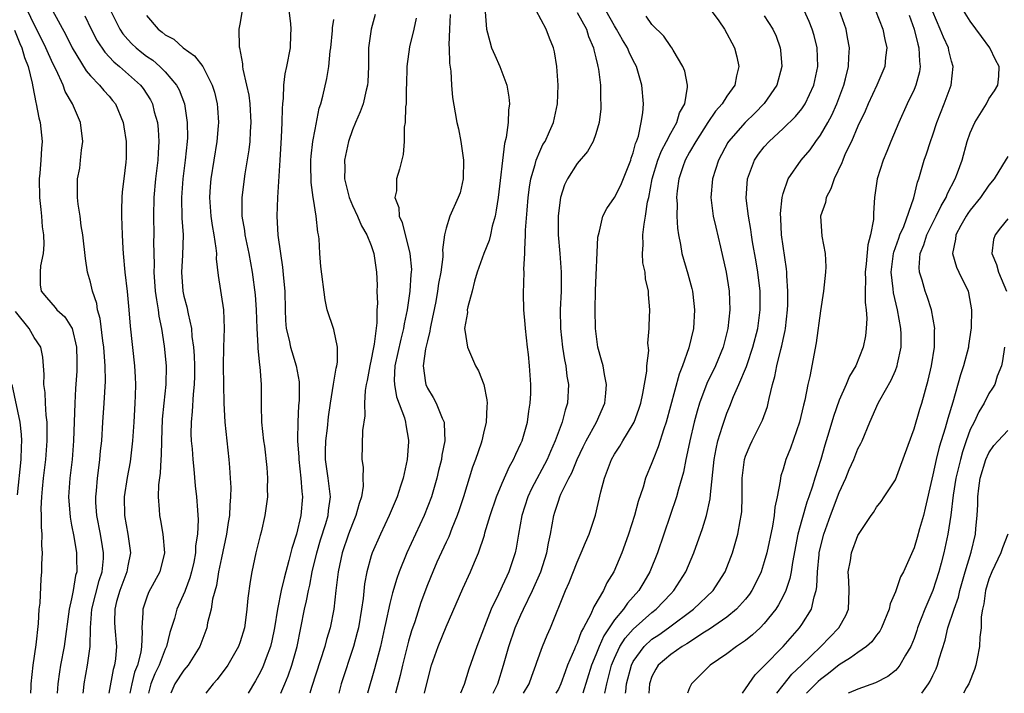
# Model space of a CAD drawing. Units: inches. Extents: x 2622000 to 2624947, y 1521000 to 1524000.
# Drawn here: x 2622949 to 2623055, y 1521000 to 1521072 of the extents above; entities that cross this region are included whole.
import ezdxf

# ---------------------------------------------------------------- set-up
doc = ezdxf.new("R2010")
doc.units = ezdxf.units.IN
doc.header["$MEASUREMENT"] = 0
doc.layers.add('LD26221521_2ft', color=133, linetype='Continuous')

msp = doc.modelspace()

# ---------------------------------------------------------------- linework, layer by layer
at = {"layer": 'LD26221521_2ft'}
for points, elevation in [([(2622956.23, 1521000), (2622956.27, 1521000.27), (2622956.33, 1521001), (2622956.7, 1521003), (2622956.99, 1521005.01), (2622957.01, 1521007.01), (2622957.16, 1521009), (2622957.94, 1521012.06), (2622958.26, 1521013), (2622958.4, 1521014.4), (2622958.42, 1521015), (2622958.29, 1521015.71), (2622958.08, 1521017), (2622957.69, 1521019), (2622957.6, 1521020.4), (2622957.58, 1521021), (2622957.66, 1521021.66), (2622957.77, 1521023), (2622957.9, 1521024.1), (2622958.03, 1521025), (2622958.09, 1521025.91), (2622958.21, 1521027), (2622958.33, 1521029), (2622958.49, 1521031), (2622958.63, 1521033.37), (2622958.6, 1521035), (2622958.47, 1521036.47), (2622958.44, 1521037), (2622958.34, 1521037.66), (2622958.06, 1521040.06), (2622957.78, 1521041), (2622957.68, 1521041.68), (2622957.23, 1521043), (2622957, 1521043.96), (2622956.7, 1521045), (2622956.47, 1521046.47), (2622956.19, 1521049), (2622956.02, 1521049.98), (2622955.9, 1521051), (2622955.7, 1521052.3), (2622955.64, 1521053), (2622955.64, 1521055), (2622955.86, 1521056.14), (2622955.96, 1521057), (2622956.05, 1521058.05), (2622956.19, 1521059), (2622955.95, 1521061), (2622955.09, 1521063), (2622954.32, 1521064.32), (2622954.09, 1521065), (2622953.35, 1521066.65), (2622953, 1521067.33), (2622952.26, 1521069), (2622951.17, 1521071.17), (2622951, 1521071.48), (2622950.29, 1521073)], 8156), ([(2622952.94, 1521073), (2622954.38, 1521070.38), (2622955.07, 1521069), (2622956.55, 1521066.55), (2622957, 1521066.02), (2622957.99, 1521065), (2622958.44, 1521064.44), (2622959, 1521063.83), (2622959.38, 1521063.38), (2622959.69, 1521063), (2622960.5, 1521061), (2622960.56, 1521060.56), (2622960.82, 1521059), (2622960.81, 1521057.19), (2622960.79, 1521056.79), (2622960.56, 1521055), (2622960.4, 1521053.6), (2622960.37, 1521053), (2622960.33, 1521051.67), (2622960.34, 1521051), (2622960.39, 1521049), (2622960.46, 1521047.54), (2622960.49, 1521047), (2622960.68, 1521045), (2622960.94, 1521042.94), (2622961.12, 1521041), (2622961.25, 1521039.25), (2622961.72, 1521035), (2622961.78, 1521033.78), (2622961.81, 1521033), (2622961.79, 1521031.79), (2622961.75, 1521031), (2622961.65, 1521029), (2622961.52, 1521027), (2622961.25, 1521024.75), (2622960.93, 1521023.07), (2622960.62, 1521021), (2622960.64, 1521019), (2622961.01, 1521017), (2622961.29, 1521015), (2622961, 1521013.63), (2622960.89, 1521013), (2622960.16, 1521011), (2622959.81, 1521009.81), (2622959.6, 1521009), (2622959.59, 1521007.59), (2622959.6, 1521007), (2622959.78, 1521005), (2622959.68, 1521003.68), (2622959.59, 1521003), (2622959.45, 1521002.55), (2622958.98, 1521000)], 8158), ([(2622959.16, 1521073), (2622960.14, 1521071), (2622960.48, 1521070.48), (2622961, 1521069.89), (2622961.43, 1521069.43), (2622961.9, 1521069), (2622962.5, 1521068.5), (2622963, 1521068.11), (2622963.66, 1521067.66), (2622964.42, 1521067), (2622965, 1521066.42), (2622966.22, 1521065), (2622966.49, 1521064.49), (2622967.05, 1521063), (2622967.36, 1521061), (2622967.37, 1521059.37), (2622967.35, 1521059), (2622967.13, 1521057), (2622966.87, 1521055), (2622966.74, 1521053), (2622966.79, 1521050.79), (2622966.9, 1521049), (2622966.85, 1521046.85), (2622966.73, 1521045), (2622966.88, 1521043), (2622967, 1521042.45), (2622967.31, 1521041.31), (2622967.45, 1521040.55), (2622967.8, 1521039), (2622967.85, 1521038.15), (2622968.01, 1521037), (2622968.08, 1521036.08), (2622968.11, 1521035), (2622968.11, 1521033.89), (2622968.09, 1521033), (2622967.98, 1521031.98), (2622967.89, 1521030.11), (2622967.76, 1521029), (2622967.75, 1521027.75), (2622967.78, 1521027), (2622967.87, 1521026.13), (2622967.93, 1521025), (2622968.05, 1521023.95), (2622968.19, 1521022.19), (2622968.34, 1521021), (2622968.44, 1521019.56), (2622968.53, 1521018.53), (2622968.45, 1521017), (2622968.24, 1521015.76), (2622968.22, 1521015), (2622968.04, 1521014.03), (2622967.81, 1521013), (2622967.64, 1521012.36), (2622967.14, 1521011), (2622967.11, 1521010.89), (2622966.25, 1521009), (2622965.98, 1521007.98), (2622965.5, 1521006.5), (2622965.14, 1521005), (2622965, 1521004.73), (2622964.35, 1521003), (2622963.9, 1521002.1), (2622963.46, 1521001), (2622963.2, 1521000)], 8162), ([(2622978.21, 1521073), (2622978.39, 1521071.61), (2622978.43, 1521071), (2622978.39, 1521070.39), (2622978.36, 1521069), (2622977.97, 1521067), (2622977.78, 1521066.22), (2622977.64, 1521065), (2622977.61, 1521063.61), (2622977.52, 1521063), (2622977.48, 1521062.52), (2622977.47, 1521061), (2622977.4, 1521059.4), (2622977.23, 1521057), (2622976.99, 1521053), (2622976.93, 1521051), (2622977.04, 1521048.96), (2622977.3, 1521047), (2622977.54, 1521045.54), (2622977.63, 1521044.37), (2622977.76, 1521043), (2622977.8, 1521041), (2622977.85, 1521039.85), (2622977.93, 1521039), (2622978.25, 1521037.75), (2622978.39, 1521037), (2622978.52, 1521036.52), (2622978.99, 1521035), (2622979.29, 1521033.29), (2622979.29, 1521031.29), (2622979.24, 1521030.76), (2622979.15, 1521029), (2622979.14, 1521027.14), (2622979.12, 1521027), (2622979.26, 1521025.26), (2622979.26, 1521025), (2622979.49, 1521023), (2622979.59, 1521021.59), (2622979.66, 1521021), (2622979.48, 1521019), (2622979.01, 1521017.01), (2622978.51, 1521015.49), (2622978.2, 1521014.2), (2622977.69, 1521012.31), (2622977.4, 1521011), (2622977, 1521009), (2622976.66, 1521007), (2622976.39, 1521005.61), (2622976.24, 1521005), (2622975.78, 1521003.78), (2622975.51, 1521003), (2622975.35, 1521002.65), (2622975, 1521001.96), (2622974.65, 1521001.35), (2622973.85, 1521000)], 8168), ([(2622992.7, 1521000), (2622993, 1521001.32), (2622993.46, 1521003), (2622994.15, 1521005), (2622995, 1521007.12), (2622996.79, 1521011.21), (2622997.62, 1521013), (2622998.03, 1521014.03), (2622998.45, 1521015), (2622999.09, 1521016.91), (2622999.15, 1521017.15), (2622999.71, 1521019), (2623000.39, 1521021), (2623001, 1521022.48), (2623001.76, 1521024.24), (2623002.21, 1521025), (2623002.44, 1521025.56), (2623003, 1521026.71), (2623003.12, 1521027), (2623003.69, 1521029), (2623003.84, 1521030.16), (2623004, 1521031), (2623004.04, 1521032.04), (2623004.06, 1521033), (2623003.91, 1521035), (2623003.79, 1521036.21), (2623003.69, 1521037), (2623003.47, 1521039), (2623003.45, 1521039.45), (2623003.31, 1521041), (2623003.26, 1521042.74), (2623003.34, 1521045), (2623003.32, 1521045.32), (2623003.42, 1521047), (2623003.4, 1521047.4), (2623003.49, 1521049), (2623003.49, 1521049.49), (2623003.65, 1521051.65), (2623003.77, 1521053), (2623003.91, 1521054.09), (2623004.07, 1521055), (2623004.51, 1521056.51), (2623004.62, 1521057), (2623005, 1521057.91), (2623005.35, 1521058.65), (2623005.57, 1521059), (2623006.05, 1521060.05), (2623006.47, 1521061), (2623006.9, 1521063), (2623006.97, 1521065), (2623006.84, 1521067), (2623006.57, 1521068.57), (2623006.46, 1521069), (2623006.04, 1521070.04), (2623005.71, 1521071), (2623004.62, 1521073)], 8180), ([(2623000.03, 1521000), (2623000.07, 1521000.07), (2623000.54, 1521001), (2623001.15, 1521003), (2623001.71, 1521005), (2623002.4, 1521007), (2623003, 1521008.4), (2623003.27, 1521009), (2623004.25, 1521011), (2623005.13, 1521013), (2623005.77, 1521015), (2623005.94, 1521016.06), (2623006.16, 1521017), (2623006.5, 1521019), (2623006.63, 1521019.37), (2623007, 1521020.55), (2623007.16, 1521021), (2623007.27, 1521021.27), (2623008.13, 1521023), (2623008.43, 1521023.57), (2623009.01, 1521025), (2623009.66, 1521026.34), (2623009.98, 1521027), (2623011.06, 1521029), (2623011.95, 1521031), (2623012.07, 1521032.07), (2623012.15, 1521033), (2623011.92, 1521034.08), (2623011.77, 1521035), (2623011.62, 1521035.62), (2623011.23, 1521037), (2623010.96, 1521039), (2623010.92, 1521041), (2623010.95, 1521043.05), (2623011.23, 1521048.77), (2623011.27, 1521049), (2623011.39, 1521049.39), (2623011.75, 1521051), (2623012.18, 1521051.82), (2623013, 1521053.01), (2623013.68, 1521054.32), (2623014.74, 1521057), (2623014.79, 1521057.21), (2623015, 1521057.77), (2623015.24, 1521058.76), (2623015.35, 1521059), (2623015.55, 1521059.55), (2623015.86, 1521061), (2623016.03, 1521062.03), (2623016.09, 1521063), (2623015.9, 1521065), (2623015.33, 1521067), (2623015, 1521067.63), (2623014.55, 1521068.55), (2623014.39, 1521069), (2623013.85, 1521069.85), (2623013.22, 1521071), (2623013, 1521071.34), (2623012.07, 1521073)], 8184), ([(2623023.32, 1521073), (2623024.13, 1521071.87), (2623024.73, 1521071), (2623025, 1521070.54), (2623025.52, 1521069.52), (2623025.81, 1521069), (2623026.05, 1521068.05), (2623026.28, 1521067), (2623026.01, 1521066), (2623025.84, 1521065), (2623025, 1521063.82), (2623024.51, 1521063), (2623023.79, 1521062.21), (2623022.97, 1521061.03), (2623021.67, 1521059), (2623021, 1521057.83), (2623020.55, 1521057), (2623020.29, 1521056.29), (2623019.86, 1521055), (2623019.7, 1521053.7), (2623019.63, 1521053), (2623019.68, 1521052.32), (2623019.67, 1521051), (2623019.71, 1521049.71), (2623019.83, 1521049), (2623020.04, 1521047.96), (2623020.2, 1521047), (2623020.83, 1521044.83), (2623021.26, 1521043.26), (2623021.32, 1521043), (2623021.35, 1521042.65), (2623021.55, 1521041), (2623021.42, 1521039), (2623020.92, 1521036.92), (2623020.25, 1521035), (2623019.9, 1521034.1), (2623018.53, 1521029), (2623018.26, 1521028.26), (2623017.67, 1521026.33), (2623017.12, 1521025), (2623017, 1521024.65), (2623016.32, 1521023), (2623016.04, 1521022.04), (2623015.51, 1521020.49), (2623015.12, 1521019), (2623014.5, 1521017), (2623014.11, 1521015.89), (2623013.78, 1521015), (2623012.91, 1521013), (2623012.18, 1521011.82), (2623011.81, 1521011), (2623010.77, 1521009.23), (2623010.45, 1521008.45), (2623009.68, 1521007), (2623009.43, 1521006.57), (2623009, 1521005.37), (2623008.83, 1521005), (2623008.73, 1521004.73), (2623007.98, 1521003), (2623007.71, 1521002.29), (2623007.25, 1521001), (2623007, 1521000.46), (2623006.74, 1521000)], 8188), ([(2623011.97, 1521000), (2623012.16, 1521001), (2623012.68, 1521003), (2623013, 1521003.76), (2623013.58, 1521005), (2623014.12, 1521005.88), (2623015, 1521006.86), (2623017, 1521008.65), (2623017.45, 1521009), (2623019, 1521010.65), (2623019.34, 1521011), (2623020.62, 1521013), (2623021.46, 1521015), (2623022.4, 1521017.6), (2623022.82, 1521019), (2623023.22, 1521020.78), (2623023.25, 1521021.25), (2623023.64, 1521025), (2623023.85, 1521026.15), (2623024.05, 1521027), (2623024.54, 1521028.54), (2623024.66, 1521029), (2623025, 1521029.94), (2623025.31, 1521030.69), (2623025.72, 1521031.72), (2623026.29, 1521033), (2623027.08, 1521034.92), (2623027.15, 1521035.15), (2623027.78, 1521037), (2623028.29, 1521039), (2623028.56, 1521041), (2623028.55, 1521043), (2623028.3, 1521045), (2623028.12, 1521046.12), (2623027.74, 1521048.26), (2623027.63, 1521049), (2623027.57, 1521049.57), (2623027.31, 1521051), (2623027.07, 1521052.93), (2623027.2, 1521055), (2623027.96, 1521057), (2623028.38, 1521057.62), (2623029, 1521058.43), (2623029.51, 1521059), (2623031, 1521060.36), (2623032.34, 1521061.66), (2623033, 1521062.48), (2623033.35, 1521063), (2623034.28, 1521065), (2623034.7, 1521067), (2623034.63, 1521069), (2623034.32, 1521070.32), (2623034.12, 1521071), (2623033.8, 1521071.8), (2623033.24, 1521073)], 8192), ([(2623014.18, 1521000), (2623014.2, 1521000.2), (2623014.28, 1521001), (2623014.8, 1521003), (2623015, 1521003.4), (2623016.16, 1521005), (2623017, 1521005.78), (2623017.74, 1521006.26), (2623018.76, 1521007), (2623021.42, 1521009), (2623023.52, 1521011), (2623024.12, 1521011.88), (2623024.81, 1521013), (2623025.6, 1521015), (2623026.18, 1521017), (2623026.42, 1521018.42), (2623026.54, 1521019), (2623026.59, 1521019.41), (2623026.64, 1521021), (2623026.65, 1521023), (2623026.88, 1521025), (2623027, 1521025.36), (2623027.47, 1521026.53), (2623027.69, 1521027), (2623028.8, 1521029.2), (2623029.33, 1521030.67), (2623029.41, 1521031), (2623029.51, 1521031.51), (2623029.87, 1521033), (2623030.13, 1521033.87), (2623030.33, 1521035), (2623030.75, 1521036.75), (2623030.86, 1521037.14), (2623031, 1521037.82), (2623031.22, 1521038.78), (2623031.26, 1521039), (2623031.48, 1521041), (2623031.51, 1521041.51), (2623031.51, 1521043), (2623031.39, 1521044.61), (2623031.39, 1521045), (2623031.36, 1521045.36), (2623031, 1521047.81), (2623030.85, 1521049), (2623030.77, 1521050.77), (2623030.72, 1521051.28), (2623030.89, 1521053), (2623031, 1521053.42), (2623031.55, 1521055), (2623032.95, 1521057), (2623033.89, 1521058.11), (2623034.5, 1521059), (2623035, 1521059.65), (2623035.77, 1521061), (2623036.21, 1521061.79), (2623036.75, 1521063), (2623037.49, 1521065), (2623037.68, 1521065.68), (2623037.98, 1521067), (2623038.01, 1521067.99), (2623038.1, 1521069), (2623037.9, 1521070.1), (2623037.75, 1521071), (2623037.04, 1521073)], 8194), ([(2623040.87, 1521073), (2623041.66, 1521071), (2623041.87, 1521069.87), (2623042.08, 1521069), (2623041.95, 1521067.95), (2623041.87, 1521067), (2623041.02, 1521065), (2623040.1, 1521063), (2623039.77, 1521062.23), (2623039, 1521060.62), (2623038.3, 1521059), (2623037.65, 1521057.65), (2623037.37, 1521057), (2623037.28, 1521056.72), (2623036.46, 1521055), (2623036.09, 1521053.91), (2623035.59, 1521053), (2623035.52, 1521052.48), (2623035.01, 1521051), (2623035.13, 1521048.87), (2623035.51, 1521047), (2623035.58, 1521045.58), (2623035.55, 1521045), (2623035.33, 1521043), (2623035, 1521040.9), (2623034.55, 1521037.45), (2623033.87, 1521033.87), (2623033.66, 1521033), (2623033.34, 1521031.34), (2623033.19, 1521030.81), (2623032.75, 1521029), (2623031.78, 1521026.22), (2623031.29, 1521025), (2623031, 1521023.96), (2623030.77, 1521023.23), (2623030.71, 1521023), (2623030.69, 1521022.69), (2623030.37, 1521021), (2623030.11, 1521019.89), (2623030.05, 1521019), (2623029.87, 1521017.87), (2623029.26, 1521015), (2623029, 1521014.05), (2623028.66, 1521013), (2623028.13, 1521011.87), (2623027.68, 1521011), (2623027.41, 1521010.59), (2623027, 1521010.07), (2623026.04, 1521009), (2623025, 1521008.15), (2623023.14, 1521006.86), (2623022.42, 1521006.42), (2623021, 1521005.48), (2623020.72, 1521005.28), (2623020.22, 1521005), (2623019, 1521004.15), (2623017.67, 1521003), (2623017.41, 1521002.59), (2623017, 1521001.8), (2623016.72, 1521001), (2623016.66, 1521000)], 8196), ([(2623030.35, 1521000), (2623031, 1521000.88), (2623031.95, 1521002.05), (2623032.96, 1521003), (2623035.02, 1521005), (2623036.97, 1521007), (2623037.69, 1521008.31), (2623037.98, 1521009), (2623038.03, 1521009.97), (2623038.06, 1521011), (2623038.03, 1521012.03), (2623037.97, 1521013), (2623038.19, 1521014.19), (2623038.3, 1521015), (2623039, 1521016.86), (2623040.43, 1521019), (2623040.68, 1521019.32), (2623041, 1521019.91), (2623041.48, 1521020.52), (2623041.81, 1521021), (2623043, 1521022.81), (2623043.6, 1521024.4), (2623045, 1521028.26), (2623045.62, 1521030.38), (2623045.82, 1521031), (2623046.52, 1521033.48), (2623046.87, 1521035), (2623047.18, 1521037), (2623047.18, 1521038.82), (2623047.2, 1521039), (2623046.85, 1521041), (2623046.4, 1521042.4), (2623046.18, 1521043), (2623045.85, 1521044.15), (2623045.57, 1521045), (2623045.53, 1521045.53), (2623045.65, 1521047), (2623046.05, 1521047.95), (2623046.35, 1521049), (2623047.37, 1521051), (2623047.88, 1521052.12), (2623048.42, 1521053), (2623048.56, 1521053.44), (2623049.39, 1521055), (2623049.63, 1521055.63), (2623050.12, 1521057), (2623050.68, 1521059), (2623051, 1521059.91), (2623051.48, 1521061), (2623052.73, 1521063), (2623053, 1521063.53), (2623053.6, 1521064.4), (2623053.93, 1521065), (2623054.04, 1521065.96), (2623054.08, 1521067), (2623053.7, 1521067.7), (2623053.08, 1521069), (2623052.19, 1521070.19), (2623051, 1521071.84), (2623050.28, 1521073)], 8202), ([(2622956.42, 1521072.42), (2622957.07, 1521071), (2622957.74, 1521069.74), (2622958.54, 1521068.54), (2622959.5, 1521067.5), (2622960.1, 1521067), (2622962.36, 1521065), (2622962.64, 1521064.64), (2622963.42, 1521063.42), (2622963.63, 1521063), (2622963.83, 1521062.17), (2622964.16, 1521061), (2622964.25, 1521060.25), (2622964.33, 1521059), (2622964.24, 1521057.76), (2622964.22, 1521057), (2622963.97, 1521055), (2622963.77, 1521053), (2622963.73, 1521051), (2622963.77, 1521049), (2622963.75, 1521048.25), (2622963.81, 1521045.81), (2622963.78, 1521045), (2622963.94, 1521043), (2622964.05, 1521042.05), (2622964.25, 1521041), (2622964.33, 1521040.33), (2622964.6, 1521039), (2622964.9, 1521037.1), (2622965.11, 1521035), (2622965.08, 1521033), (2622964.85, 1521031), (2622964.68, 1521029.32), (2622964.59, 1521027), (2622964.56, 1521025.44), (2622964.52, 1521025), (2622964.47, 1521023.53), (2622964.29, 1521022.29), (2622964.26, 1521021), (2622964.36, 1521019.64), (2622964.37, 1521019), (2622964.49, 1521018.49), (2622964.75, 1521017), (2622964.92, 1521015), (2622964.42, 1521013), (2622963.22, 1521010.78), (2622963, 1521010.18), (2622962.61, 1521009), (2622962.61, 1521008.61), (2622962.51, 1521007), (2622962.55, 1521006.55), (2622962.47, 1521005), (2622962.39, 1521004.39), (2622962.03, 1521003), (2622961.73, 1521002.27), (2622961.42, 1521001), (2622961.22, 1521000)], 8160), ([(2622963, 1521072.44), (2622964.23, 1521071), (2622964.68, 1521070.68), (2622965, 1521070.4), (2622965.92, 1521069.92), (2622966.91, 1521069), (2622968.14, 1521068.14), (2622969, 1521067), (2622970.02, 1521065), (2622970.25, 1521064.25), (2622970.54, 1521063), (2622970.58, 1521062.58), (2622970.68, 1521061), (2622970.66, 1521060.66), (2622970.51, 1521059), (2622969.88, 1521055), (2622969.81, 1521054.19), (2622969.73, 1521053), (2622969.86, 1521051), (2622970, 1521050), (2622970.18, 1521049), (2622970.42, 1521047.58), (2622970.46, 1521047), (2622970.45, 1521046.45), (2622970.66, 1521044.66), (2622971.22, 1521041), (2622971.31, 1521039), (2622971.23, 1521037), (2622971.19, 1521035), (2622971.27, 1521031), (2622971.38, 1521029), (2622971.81, 1521025), (2622971.85, 1521024.15), (2622971.95, 1521023), (2622972, 1521022), (2622971.98, 1521021), (2622971.89, 1521020.11), (2622971.86, 1521019), (2622971.74, 1521018.26), (2622971.56, 1521017), (2622971, 1521014.47), (2622970.7, 1521013), (2622970.46, 1521011.54), (2622970.06, 1521010.06), (2622969.91, 1521009), (2622969.53, 1521007.53), (2622969.44, 1521007), (2622968.7, 1521005), (2622967.45, 1521003), (2622967, 1521002.46), (2622966.03, 1521001), (2622965.6, 1521000)], 8164), ([(2622973.18, 1521072.82), (2622973, 1521071.71), (2622972.85, 1521071), (2622972.89, 1521069.11), (2622972.92, 1521069), (2622973.27, 1521067.27), (2622973.26, 1521067), (2622973.28, 1521066.72), (2622973.69, 1521065), (2622973.92, 1521063.92), (2622974.03, 1521063), (2622974.15, 1521061), (2622974.07, 1521060.07), (2622974.02, 1521059), (2622973.92, 1521058.08), (2622973.51, 1521055.51), (2622973.19, 1521053), (2622973.19, 1521051), (2622973.46, 1521049.46), (2622973.51, 1521049), (2622973.94, 1521047), (2622974.3, 1521045), (2622974.61, 1521042.61), (2622974.71, 1521041), (2622974.78, 1521039), (2622974.89, 1521037.11), (2622974.88, 1521036.88), (2622975.07, 1521035.07), (2622975.11, 1521034.89), (2622975.23, 1521033), (2622975.24, 1521030.76), (2622975.3, 1521029), (2622975.5, 1521027), (2622975.59, 1521026.41), (2622975.86, 1521024.14), (2622975.93, 1521023), (2622975.9, 1521021.9), (2622975.92, 1521021), (2622975.64, 1521019), (2622975.23, 1521017.23), (2622975.13, 1521016.87), (2622974.68, 1521015), (2622974.24, 1521013), (2622974.06, 1521011.94), (2622973.82, 1521010.18), (2622973.73, 1521009), (2622973.54, 1521007.54), (2622973.45, 1521007), (2622973, 1521005.49), (2622972.83, 1521005), (2622971.7, 1521003), (2622970.54, 1521001.46), (2622970.12, 1521001), (2622969.33, 1521000)], 8166), ([(2622977.36, 1521000), (2622977.76, 1521001), (2622978.13, 1521001.87), (2622978.52, 1521003), (2622979.09, 1521005), (2622979.88, 1521009), (2622980.1, 1521009.9), (2622980.3, 1521011), (2622980.44, 1521011.56), (2622980.71, 1521013), (2622981.18, 1521015), (2622981.59, 1521016.41), (2622982.15, 1521018.15), (2622982.4, 1521019), (2622982.45, 1521019.55), (2622982.66, 1521021), (2622982.41, 1521023), (2622982.11, 1521025), (2622982.12, 1521025.88), (2622982.14, 1521027), (2622982.33, 1521028.33), (2622982.45, 1521029.55), (2622982.66, 1521031), (2622982.97, 1521033.03), (2622983.26, 1521034.74), (2622983.34, 1521035), (2622983.41, 1521035.41), (2622983.42, 1521037), (2622983, 1521038.88), (2622982.3, 1521041), (2622982.07, 1521042.07), (2622981.62, 1521045.62), (2622981.5, 1521047), (2622981.43, 1521048.57), (2622981.37, 1521049), (2622981.29, 1521049.29), (2622981.14, 1521051), (2622980.83, 1521052.83), (2622980.82, 1521053), (2622980.59, 1521054.59), (2622980.55, 1521056.55), (2622980.56, 1521057), (2622980.59, 1521057.41), (2622980.78, 1521059), (2622981, 1521060.27), (2622981.46, 1521062.54), (2622981.62, 1521063), (2622981.84, 1521063.84), (2622982.28, 1521065.72), (2622982.48, 1521067), (2622982.63, 1521068.63), (2622982.68, 1521069), (2622982.86, 1521070.86), (2622982.86, 1521071.14), (2622983, 1521072.04)], 8170), ([(2622987.44, 1521072.56), (2622986.99, 1521071), (2622986.73, 1521069), (2622986.7, 1521067), (2622986.65, 1521065.35), (2622986.62, 1521065), (2622986.47, 1521064.47), (2622986.14, 1521063), (2622985.83, 1521062.17), (2622985.31, 1521061), (2622985, 1521060.23), (2622984.57, 1521059), (2622984.16, 1521057), (2622984.17, 1521056.17), (2622984.16, 1521055), (2622984.65, 1521053), (2622985, 1521052.14), (2622985.53, 1521051), (2622985.97, 1521049.97), (2622986.54, 1521049), (2622987, 1521047.85), (2622987.28, 1521047), (2622987.57, 1521045), (2622987.63, 1521043.63), (2622987.62, 1521043), (2622987.67, 1521041.67), (2622987.61, 1521041), (2622987.6, 1521039.6), (2622987.32, 1521037.32), (2622987.2, 1521036.8), (2622987, 1521035.69), (2622986.85, 1521035), (2622986.58, 1521033.42), (2622986.48, 1521033), (2622986.36, 1521032.36), (2622986.3, 1521031), (2622986.33, 1521029.67), (2622986.08, 1521028.08), (2622986.01, 1521025), (2622986.16, 1521024.16), (2622986.11, 1521023), (2622986.14, 1521022.14), (2622985.95, 1521021), (2622985.7, 1521020.3), (2622985.37, 1521019), (2622985, 1521018.13), (2622984.58, 1521017), (2622983.9, 1521015), (2622983.46, 1521013), (2622983.21, 1521011), (2622983, 1521009), (2622982.61, 1521007), (2622982.24, 1521005.76), (2622982.04, 1521005), (2622980.63, 1521000.63), (2622980.44, 1521000)], 8172), ([(2622991.82, 1521072.18), (2622991.57, 1521071), (2622991.11, 1521069.11), (2622990.8, 1521067), (2622990.77, 1521065), (2622990.74, 1521064.74), (2622990.74, 1521063), (2622990.68, 1521062.68), (2622990.63, 1521061), (2622990.52, 1521060.52), (2622990.51, 1521059), (2622990.4, 1521057.6), (2622990.01, 1521056.01), (2622989.72, 1521055), (2622989.71, 1521053.71), (2622989.54, 1521053), (2622989.94, 1521051.94), (2622989.98, 1521051), (2622990.31, 1521050.31), (2622991.14, 1521047), (2622991.29, 1521045.29), (2622991.28, 1521045), (2622991.25, 1521044.75), (2622991.14, 1521043), (2622990.84, 1521041), (2622990.52, 1521039.48), (2622990.46, 1521039), (2622990.16, 1521037.84), (2622989.54, 1521035), (2622989.46, 1521033.46), (2622989.48, 1521033), (2622989.7, 1521031.7), (2622990.56, 1521029.44), (2622990.68, 1521029), (2622990.71, 1521028.71), (2622991, 1521027.05), (2622991, 1521026.89), (2622990.84, 1521025), (2622990.41, 1521023), (2622990.15, 1521022.15), (2622989.77, 1521021), (2622988.93, 1521019), (2622987.98, 1521017), (2622987.1, 1521015), (2622987, 1521014.69), (2622986.53, 1521013), (2622986.29, 1521011.71), (2622986.14, 1521010.14), (2622985.98, 1521009), (2622985.64, 1521007), (2622985.51, 1521006.49), (2622985.11, 1521005), (2622983.81, 1521001), (2622983.53, 1521000)], 8174), ([(2622995.44, 1521072.56), (2622995.36, 1521071), (2622995.31, 1521069.31), (2622995.34, 1521069), (2622995.35, 1521067.35), (2622995.51, 1521066.49), (2622995.58, 1521065), (2622995.69, 1521063.69), (2622995.96, 1521062.04), (2622996.16, 1521061), (2622996.32, 1521060.32), (2622996.58, 1521059), (2622996.85, 1521057), (2622996.83, 1521055), (2622996.49, 1521053.51), (2622996.31, 1521053), (2622995.41, 1521051), (2622995, 1521049.71), (2622994.84, 1521049), (2622994.61, 1521047.39), (2622994.65, 1521047), (2622994.64, 1521046.64), (2622994.43, 1521045), (2622994.2, 1521043.8), (2622994.1, 1521043), (2622993.89, 1521041.89), (2622993.36, 1521039.36), (2622993.3, 1521039), (2622993.28, 1521038.72), (2622993, 1521037.66), (2622992.89, 1521037.11), (2622992.81, 1521036.81), (2622992.57, 1521035), (2622992.82, 1521033.18), (2622992.83, 1521033), (2622993, 1521032.62), (2622993.63, 1521031.63), (2622993.96, 1521031), (2622994.59, 1521029.41), (2622994.79, 1521029), (2622994.81, 1521028.81), (2622994.86, 1521027), (2622994.55, 1521025.45), (2622994.5, 1521025), (2622994.19, 1521023.81), (2622994.02, 1521023), (2622993.43, 1521021), (2622992.67, 1521019), (2622990.82, 1521015), (2622990, 1521013), (2622989.73, 1521012.27), (2622989.27, 1521010.73), (2622989, 1521009.6), (2622988.53, 1521007.47), (2622988.44, 1521007), (2622987.98, 1521005), (2622987.37, 1521002.63), (2622986.61, 1521000)], 8176), ([(2622999.17, 1521072.83), (2622999.31, 1521071), (2622999.66, 1521069.66), (2622999.87, 1521069), (2623000.2, 1521068.2), (2623000.73, 1521067), (2623001.49, 1521065), (2623001.71, 1521063.71), (2623001.76, 1521063), (2623001.66, 1521062.34), (2623001.62, 1521061), (2623001.41, 1521059.41), (2623001.23, 1521058.77), (2623000.57, 1521053), (2623000.37, 1521051.63), (2623000.24, 1521051), (2622999.94, 1521049.94), (2622999.74, 1521049), (2622999.6, 1521048.4), (2622999.04, 1521047), (2622998.34, 1521045), (2622998.05, 1521044.05), (2622997.78, 1521043), (2622997.32, 1521041.32), (2622997.27, 1521041), (2622997.28, 1521040.72), (2622996.98, 1521039), (2622997, 1521038.8), (2622997.28, 1521037), (2622998.15, 1521035), (2622998.47, 1521034.47), (2622999.04, 1521033), (2622999.37, 1521031.37), (2622999.39, 1521031), (2622999.34, 1521030.66), (2622999.3, 1521029), (2622999, 1521027.8), (2622998.82, 1521027), (2622998.75, 1521026.75), (2622998.15, 1521025), (2622997.84, 1521024.16), (2622996.87, 1521021), (2622996.4, 1521019.6), (2622996.19, 1521019), (2622995.62, 1521017.62), (2622995.28, 1521016.72), (2622995, 1521016.16), (2622994.02, 1521014.02), (2622993.57, 1521013), (2622993, 1521011.59), (2622992.31, 1521009.69), (2622991.65, 1521007.65), (2622991.32, 1521006.68), (2622991, 1521005.59), (2622990.35, 1521003), (2622990.1, 1521001.9), (2622989.61, 1521000)], 8178), ([(2623009, 1521072.76), (2623009.99, 1521071), (2623010.22, 1521070.22), (2623010.75, 1521069), (2623010.78, 1521068.78), (2623011, 1521067.94), (2623011.17, 1521067.17), (2623011.23, 1521067), (2623011.29, 1521066.71), (2623011.49, 1521065), (2623011.51, 1521063.51), (2623011.55, 1521063), (2623011.52, 1521062.48), (2623011.36, 1521061), (2623011, 1521059.82), (2623010.71, 1521059), (2623010.1, 1521057.9), (2623009, 1521056.63), (2623007.97, 1521055), (2623007.64, 1521054.36), (2623007.21, 1521053), (2623006.96, 1521051.04), (2623006.99, 1521049), (2623007.17, 1521047), (2623007.3, 1521045), (2623007.28, 1521043), (2623007.2, 1521041), (2623007.23, 1521039), (2623007.43, 1521037), (2623007.65, 1521035.65), (2623007.78, 1521035), (2623007.91, 1521033.91), (2623008.08, 1521033), (2623007.98, 1521031), (2623007.72, 1521030.28), (2623007.42, 1521029), (2623006.67, 1521027), (2623006.14, 1521025.86), (2623005.79, 1521025), (2623004.13, 1521021.87), (2623003.74, 1521021), (2623003.1, 1521019), (2623002.74, 1521017), (2623002.5, 1521015.5), (2623002.38, 1521015), (2623001.72, 1521013), (2623001.48, 1521012.52), (2623001, 1521011.45), (2623000.85, 1521011.15), (2623000.6, 1521010.6), (2622999.81, 1521009), (2622998.29, 1521005), (2622997.43, 1521002.57), (2622996.93, 1521000.93), (2622996.53, 1521000)], 8182), ([(2623003.29, 1521000), (2623003.87, 1521001), (2623004.15, 1521001.85), (2623004.59, 1521003), (2623004.68, 1521003.32), (2623005.3, 1521005), (2623005.79, 1521006.21), (2623006.14, 1521007), (2623007.77, 1521011), (2623008.15, 1521011.85), (2623009, 1521014.02), (2623009.45, 1521015), (2623009.88, 1521016.12), (2623010.27, 1521017), (2623010.95, 1521019.05), (2623011.55, 1521021.55), (2623011.93, 1521023), (2623012.68, 1521025), (2623013, 1521025.56), (2623013.57, 1521026.43), (2623013.89, 1521027), (2623015, 1521028.8), (2623015.1, 1521029), (2623015.61, 1521030.39), (2623015.8, 1521031), (2623016.03, 1521032.03), (2623016.45, 1521034.45), (2623016.45, 1521035), (2623016.65, 1521036.65), (2623016.56, 1521037.44), (2623016.7, 1521039), (2623016.7, 1521039.3), (2623016.77, 1521041), (2623016.62, 1521042.62), (2623016.64, 1521043), (2623016.29, 1521044.29), (2623016.28, 1521045), (2623016.03, 1521046.03), (2623016, 1521047), (2623016.07, 1521047.93), (2623016.03, 1521049), (2623016.15, 1521050.15), (2623016.31, 1521051), (2623016.53, 1521052.53), (2623016.65, 1521053), (2623017.03, 1521055), (2623017.63, 1521057), (2623018, 1521058), (2623018.55, 1521059), (2623019, 1521059.87), (2623019.64, 1521061), (2623019.94, 1521062.06), (2623020.49, 1521063), (2623020.79, 1521064.79), (2623020.79, 1521065), (2623020.5, 1521066.5), (2623020.31, 1521067), (2623019.25, 1521068.75), (2623019.12, 1521069), (2623019, 1521069.14), (2623018.25, 1521070.25), (2623017, 1521071.5), (2623016.37, 1521072.37)], 8186), ([(2623029, 1521072.43), (2623029.92, 1521071), (2623030.25, 1521070.25), (2623030.7, 1521069), (2623030.74, 1521068.74), (2623030.87, 1521067), (2623030.34, 1521065), (2623029, 1521063.03), (2623027.99, 1521062.01), (2623026.94, 1521061), (2623025.18, 1521059), (2623025.11, 1521058.89), (2623024.1, 1521057), (2623023.45, 1521055), (2623023.28, 1521053), (2623023.55, 1521051), (2623023.81, 1521049.81), (2623024.31, 1521047.69), (2623024.91, 1521045), (2623025.23, 1521043), (2623025.3, 1521041), (2623025.09, 1521039), (2623024.59, 1521037), (2623023.78, 1521035), (2623022.87, 1521033.13), (2623022.08, 1521031), (2623021.83, 1521030.17), (2623021.52, 1521029), (2623021.05, 1521027), (2623020.7, 1521025.3), (2623020.61, 1521025), (2623020.36, 1521023.64), (2623019.83, 1521021.83), (2623019.63, 1521021), (2623017.6, 1521015), (2623016.78, 1521013), (2623016.11, 1521011.89), (2623015.6, 1521011), (2623014.38, 1521009.62), (2623013.97, 1521009), (2623013, 1521007.86), (2623011.84, 1521006.16), (2623011.34, 1521005), (2623011, 1521004.11), (2623010.55, 1521003), (2623009.62, 1521000)], 8190), ([(2623044.47, 1521072.47), (2623045.02, 1521071), (2623045.39, 1521069.39), (2623045.52, 1521069), (2623045.57, 1521067.57), (2623045.66, 1521067), (2623045.58, 1521066.42), (2623045.19, 1521065), (2623045, 1521064.55), (2623044.27, 1521063), (2623043.36, 1521061), (2623042.51, 1521059), (2623042.08, 1521057.92), (2623041.7, 1521057), (2623041.05, 1521055), (2623040.77, 1521053), (2623040.67, 1521051.33), (2623040.66, 1521050.66), (2623040.36, 1521049), (2623040.06, 1521047.94), (2623039.89, 1521045.89), (2623039.77, 1521045), (2623039.81, 1521044.19), (2623039.77, 1521043), (2623039.76, 1521041.76), (2623039.87, 1521041), (2623039.94, 1521040.06), (2623039.88, 1521039), (2623039.8, 1521038.21), (2623039.57, 1521037), (2623038.76, 1521035), (2623038.09, 1521033.91), (2623037.73, 1521033), (2623037, 1521031.33), (2623036.4, 1521029.6), (2623035.9, 1521027.9), (2623035.47, 1521026.53), (2623035.02, 1521025), (2623034.38, 1521023), (2623034.15, 1521022.15), (2623033.76, 1521021), (2623033.55, 1521020.45), (2623033, 1521018.53), (2623032.58, 1521017), (2623032, 1521014), (2623031.86, 1521013), (2623031.73, 1521012.27), (2623031.3, 1521011), (2623031, 1521010.39), (2623030.53, 1521009.47), (2623030.22, 1521009), (2623029, 1521007.47), (2623028.55, 1521007), (2623027.75, 1521006.25), (2623027, 1521005.66), (2623026.01, 1521005), (2623025, 1521004.23), (2623023.22, 1521003), (2623021.22, 1521001), (2623021, 1521000.58), (2623020.78, 1521000)], 8198), ([(2623026.66, 1521000), (2623028.02, 1521001.98), (2623029, 1521002.94), (2623031.02, 1521005), (2623032.76, 1521007), (2623033, 1521007.36), (2623034.03, 1521009), (2623034.32, 1521010.32), (2623034.55, 1521011), (2623034.62, 1521011.38), (2623034.68, 1521013), (2623034.85, 1521014.85), (2623034.87, 1521015), (2623035, 1521015.63), (2623035.34, 1521017), (2623036.06, 1521019), (2623037, 1521021.47), (2623037.7, 1521023), (2623038.08, 1521023.92), (2623038.56, 1521025), (2623039, 1521026.12), (2623039.3, 1521026.7), (2623039.44, 1521027), (2623040.28, 1521029), (2623041.16, 1521031), (2623041.33, 1521031.33), (2623042.54, 1521033.46), (2623043, 1521034.52), (2623043.19, 1521035), (2623043.22, 1521035.22), (2623043.61, 1521037), (2623043.62, 1521038.38), (2623043.6, 1521039), (2623043.24, 1521041), (2623042.79, 1521042.79), (2623042.76, 1521043.24), (2623042.56, 1521045), (2623042.81, 1521047), (2623042.84, 1521047.16), (2623043.36, 1521048.64), (2623043.49, 1521049), (2623043.89, 1521049.89), (2623044.98, 1521052.98), (2623045.35, 1521054.65), (2623045.5, 1521055), (2623045.73, 1521055.73), (2623046.09, 1521057), (2623046.33, 1521057.67), (2623046.75, 1521059), (2623047, 1521059.71), (2623047.42, 1521061), (2623048.21, 1521063), (2623048.95, 1521065), (2623049.18, 1521067), (2623049, 1521067.57), (2623048.71, 1521068.71), (2623048.66, 1521069), (2623048.13, 1521070.13), (2623047.8, 1521071), (2623047, 1521072.84)], 8200), ([(2622948.9, 1521070.9), (2622949.47, 1521069.47), (2622949.69, 1521069), (2622949.95, 1521067.95), (2622950.34, 1521067), (2622950.79, 1521065.21), (2622950.84, 1521064.84), (2622951.16, 1521063.16), (2622951.22, 1521063), (2622951.51, 1521061.51), (2622951.64, 1521061), (2622951.86, 1521059), (2622951.77, 1521058.23), (2622951.71, 1521057), (2622951.6, 1521055.6), (2622951.53, 1521055), (2622951.58, 1521053), (2622951.7, 1521051.7), (2622951.79, 1521051), (2622951.86, 1521049.86), (2622951.98, 1521049), (2622952.03, 1521047.97), (2622951.96, 1521047), (2622951.69, 1521045.69), (2622951.65, 1521045), (2622951.65, 1521043.65), (2622951.76, 1521043), (2622952.32, 1521042.32), (2622953.25, 1521041.25), (2622953.43, 1521041), (2622954.26, 1521040.26), (2622955, 1521039.09), (2622955.04, 1521039), (2622955.52, 1521037), (2622955.54, 1521035.54), (2622955.57, 1521035), (2622955.55, 1521034.45), (2622955.41, 1521032.59), (2622955.33, 1521031), (2622955.19, 1521027), (2622955.04, 1521025), (2622954.81, 1521023), (2622954.67, 1521021), (2622954.83, 1521018.83), (2622955, 1521017.99), (2622955.23, 1521016.77), (2622955.53, 1521015), (2622955.51, 1521014.49), (2622955.54, 1521013), (2622955.41, 1521012.59), (2622955.18, 1521011), (2622955, 1521010.11), (2622954.74, 1521009), (2622954.19, 1521005), (2622953.8, 1521003), (2622953.69, 1521002.31), (2622953.52, 1521001), (2622953.45, 1521000)], 8154), ([(2623055, 1521057.38), (2623054.46, 1521056.46), (2623053.55, 1521055), (2623053, 1521054.31), (2623052.1, 1521053), (2623051, 1521051.66), (2623050.73, 1521051.27), (2623050.56, 1521051), (2623050.01, 1521050.01), (2623049.47, 1521049), (2623049.44, 1521048.56), (2623049.12, 1521047), (2623049.54, 1521045.54), (2623049.78, 1521045), (2623050.77, 1521043), (2623050.82, 1521042.82), (2623051.13, 1521041), (2623051.08, 1521039.08), (2623050.82, 1521037.18), (2623050.81, 1521037), (2623050.28, 1521035), (2623049.94, 1521034.06), (2623049.13, 1521031.13), (2623048.61, 1521029.39), (2623048.33, 1521028.33), (2623047.69, 1521026.31), (2623047.37, 1521025), (2623047, 1521023.35), (2623046.88, 1521022.88), (2623046.2, 1521019.8), (2623045.99, 1521019), (2623045.58, 1521017.58), (2623045.34, 1521016.66), (2623045, 1521015.56), (2623043.86, 1521013), (2623043.56, 1521012.44), (2623043, 1521010.86), (2623042.43, 1521009.57), (2623042.34, 1521009), (2623041.53, 1521007), (2623041.35, 1521006.65), (2623041, 1521006.21), (2623040.49, 1521005.51), (2623039.9, 1521005), (2623039, 1521004.38), (2623038.22, 1521003.78), (2623037, 1521003.03), (2623035.87, 1521002.13), (2623035, 1521001.48), (2623034.74, 1521001.26), (2623033.49, 1521000)], 8204), ([(2623055, 1521050.7), (2623054.23, 1521049.77), (2623053.66, 1521049), (2623053.5, 1521048.5), (2623053.32, 1521047), (2623053.82, 1521045.82), (2623054.03, 1521045), (2623054.88, 1521043)], 8206), ([(2622950.64, 1521000), (2622950.68, 1521000.68), (2622950.68, 1521001), (2622950.89, 1521003), (2622951.2, 1521005.2), (2622951.46, 1521007.46), (2622951.54, 1521009), (2622951.63, 1521009.63), (2622951.75, 1521012.25), (2622951.82, 1521013), (2622951.8, 1521013.8), (2622951.87, 1521015), (2622951.8, 1521015.8), (2622951.85, 1521017), (2622951.77, 1521017.77), (2622951.79, 1521019), (2622951.76, 1521019.76), (2622951.81, 1521021), (2622951.87, 1521021.87), (2622951.99, 1521023), (2622952.24, 1521025), (2622952.39, 1521027), (2622952.39, 1521028.39), (2622952.37, 1521029), (2622952.27, 1521029.73), (2622952.21, 1521031), (2622952.17, 1521032.17), (2622952.04, 1521033), (2622952.07, 1521034.07), (2622951.93, 1521035.93), (2622951.72, 1521037), (2622951, 1521038.05), (2622950.45, 1521039), (2622949, 1521040.81)], 8152), ([(2623054.66, 1521037), (2623054.46, 1521035.54), (2623054.32, 1521035), (2623053.89, 1521033.89), (2623053.62, 1521033), (2623053.39, 1521032.61), (2623053, 1521032.03), (2623052.49, 1521031), (2623051.9, 1521030.1), (2623051.4, 1521029), (2623051, 1521028.19), (2623050.57, 1521027), (2623050.17, 1521025.83), (2623049.94, 1521025), (2623049.46, 1521023), (2623049.19, 1521021.19), (2623048.94, 1521019.06), (2623048.61, 1521017), (2623048.18, 1521015), (2623047.9, 1521013.9), (2623047.66, 1521013), (2623047.01, 1521010.99), (2623046.13, 1521009), (2623045.38, 1521007), (2623045.29, 1521006.71), (2623045, 1521005.87), (2623044.64, 1521005), (2623044.07, 1521004.07), (2623043.48, 1521003), (2623043.28, 1521002.72), (2623043, 1521002.44), (2623042.21, 1521001.79), (2623040.88, 1521001.12), (2623039, 1521000.46), (2623038.06, 1521000.06), (2623037.94, 1521000)], 8206), ([(2622949.22, 1521021.22), (2622949.61, 1521025), (2622949.64, 1521026.36), (2622949.68, 1521027), (2622949.65, 1521027.65), (2622949.49, 1521029), (2622948.64, 1521033)], 8150), ([(2623045.83, 1521000), (2623046.53, 1521001), (2623046.71, 1521001.29), (2623047, 1521001.92), (2623047.37, 1521002.63), (2623047.51, 1521003), (2623047.68, 1521003.68), (2623048.31, 1521005.69), (2623048.61, 1521007), (2623049.27, 1521009), (2623049.73, 1521010.27), (2623049.89, 1521011), (2623050.46, 1521013), (2623051.08, 1521015.08), (2623051.57, 1521017), (2623051.61, 1521017.61), (2623051.75, 1521019), (2623051.81, 1521020.19), (2623051.81, 1521021), (2623051.92, 1521021.92), (2623052.07, 1521023), (2623052.67, 1521025), (2623053, 1521025.71), (2623053.52, 1521026.48), (2623053.97, 1521027), (2623055, 1521028.09)], 8208), ([(2623055.03, 1521017), (2623054.45, 1521015.55), (2623054.27, 1521015), (2623053.29, 1521013), (2623053, 1521012.2), (2623052.64, 1521011), (2623052.45, 1521009.55), (2623052.32, 1521009), (2623052.17, 1521008.17), (2623052.16, 1521007), (2623052.01, 1521006.01), (2623052, 1521005), (2623051.72, 1521003.72), (2623051.59, 1521003), (2623051.45, 1521002.55), (2623050.84, 1521001), (2623050.61, 1521000.61), (2623050.28, 1521000)], 8210)]:
    msp.add_lwpolyline(points, dxfattribs=dict(at, elevation=elevation))

doc.saveas('drawing.dxf')
